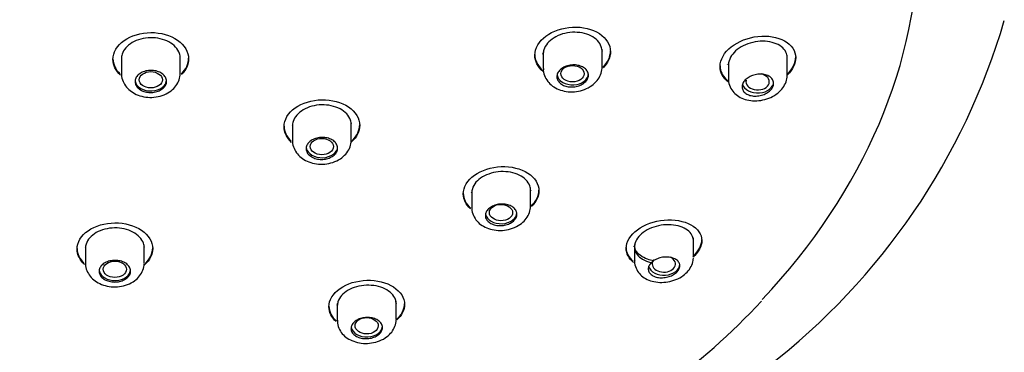
# Model space of a CAD drawing. Units: millimetres. Extents: x -18 to 622, y -18 to 1319.
# Drawn here: x 58 to 105, y 1205 to 1221 of the extents above; entities that cross this region are included whole.
import ezdxf
from ezdxf.lldxf.tags import DXFTag

# ---------------------------------------------------------------- set-up
doc = ezdxf.new("R2010")
doc.units = ezdxf.units.MM
doc.layers.add('Default', color=7, linetype='Continuous')
doc.layers.add('DV2_Default', color=7, linetype='Continuous')
tags = doc.linetypes.add('CENTER2', pattern=[28.575, 19.05, -3.175, 3.175, -3.175]).pattern_tags.tags
tags[10:11] = [DXFTag(74, 4), DXFTag(75, 0), DXFTag(340, '0'), DXFTag(46, 0.0), DXFTag(50, 0.0), DXFTag(44, 0.0), DXFTag(45, 0.0)]
tags[8:9] = [DXFTag(74, 4), DXFTag(75, 0), DXFTag(340, '0'), DXFTag(46, 0.0), DXFTag(50, 0.0), DXFTag(44, 0.0), DXFTag(45, 0.0)]
tags[6:7] = [DXFTag(74, 4), DXFTag(75, 0), DXFTag(340, '0'), DXFTag(46, 0.0), DXFTag(50, 0.0), DXFTag(44, 0.0), DXFTag(45, 0.0)]
tags[4:5] = [DXFTag(74, 4), DXFTag(75, 0), DXFTag(340, '0'), DXFTag(46, 0.0), DXFTag(50, 0.0), DXFTag(44, 0.0), DXFTag(45, 0.0)]

# ---------------------------------------------------------------- blocks, each defined once
blk = doc.blocks.new('SEANNOT_GROUP')
at = {"layer": 'Default', "color": 7, "linetype": 'CENTER2'}
for p, q in [((56.07, 1222.608), (56.07, 1182.608)), ((76.07, 1202.608), (36.07, 1202.608))]:
    blk.add_line(p, q, dxfattribs=at)
blk = doc.blocks.new('SE1')
at = {"layer": 'DV2_Default', "color": 7, "linetype": 'Continuous'}
for p, q in [((82.857, 1219.692), (82.885, 1219.62)), ((82.885, 1219.751), (82.885, 1218.96)), ((85.685, 1219.039), (85.685, 1219.887)), ((85.685, 1219.748), (85.709, 1219.807)), ((62.811, 1219.566), (62.811, 1218.729)), ((65.611, 1218.742), (65.611, 1219.566)), ((91.699, 1219.24), (91.699, 1218.474)), ((94.499, 1218.667), (94.499, 1219.573)), ((91.644, 1219.171), (91.656, 1219.149)), ((73.752, 1215.565), (73.752, 1216.397)), ((70.944, 1216.282), (70.952, 1216.253)), ((70.952, 1216.338), (70.952, 1215.534)), ((73.752, 1216.304), (73.764, 1216.353)), ((79.482, 1213.147), (79.482, 1212.352)), ((82.282, 1212.422), (82.282, 1213.273)), ((82.282, 1213.134), (82.304, 1213.189)), ((79.455, 1213.089), (79.482, 1213.021)), ((90.033, 1209.976), (90.033, 1210.899)), ((61.093, 1210.45), (61.1, 1210.425)), ((61.1, 1210.508), (61.1, 1209.698)), ((63.9, 1209.71), (63.9, 1210.553)), ((63.9, 1210.445), (63.912, 1210.493)), ((87.185, 1210.513), (87.195, 1210.496)), ((87.233, 1210.581), (87.233, 1209.808)), ((73.06, 1207.714), (73.086, 1207.65)), ((73.086, 1207.771), (73.086, 1206.971)), ((75.886, 1207.023), (75.886, 1207.885)), ((75.886, 1207.734), (75.907, 1207.786))]:
    blk.add_line(p, q, dxfattribs=at)
for centre, radius, start, end in [((73.887, 1230.31), 32.24, 307.6774, 343.6711), ((67.879, 1231.694), 34.808, 306.454, 316.8623)]:
    blk.add_arc(centre, radius, start, end, dxfattribs=at)
for centre, major_axis, ratio, start_param, end_param in [((56.07, 1225.447), (44.7, 0), 0.707107, 5.697116, 6.283185), ((64.211, 1218.424), (0.75, 0), 0.707107, 3.25562, 6.283185), ((84.285, 1218.715), (-0.75, 0), 0.707107, 0.135575, 3.141593), ((93.099, 1218.331), (-0.75, 0), 0.707107, 0.205104, 3.141593), ((93.089, 1218.333), (-0.555, 0.002), 0.701016, 0, 4.412004), ((93.089, 1218.333), (-0.555, 0.002), 0.701016, 6.113255, 6.283185), ((72.352, 1215.247), (-0.75, 0), 0.707107, 0.120663, 3.141593), ((80.882, 1212.103), (0.75, 0), 0.707107, 3.27624, 6.283185), ((88.624, 1209.658), (-0.554, 0.006), 0.703799, 0, 4.112692), ((88.624, 1209.658), (-0.554, 0.006), 0.703799, 5.771371, 6.283185), ((62.5, 1209.402), (0.75, 0), 0.707107, 3.259385, 6.283185), ((88.633, 1209.655), (-0.75, 0), 0.707107, 0.202665, 3.141593), ((74.486, 1206.714), (-0.75, 0), 0.707107, 0.132328, 3.141593)]:
    blk.add_ellipse(centre, major_axis=major_axis, ratio=ratio, start_param=start_param, end_param=end_param, dxfattribs=at)
for centre, major_axis, ratio in [((64.21, 1218.425), (-0.55, 0), 0.706905), ((84.279, 1218.716), (-0.553, 0.001), 0.703746), ((72.349, 1215.248), (-0.551, 0.002), 0.706295), ((80.876, 1212.106), (-0.552, 0.003), 0.705298), ((62.499, 1209.404), (-0.55, 0.001), 0.708344), ((74.482, 1206.717), (-0.551, 0.004), 0.707702)]:
    blk.add_ellipse(centre, major_axis=major_axis, ratio=ratio, dxfattribs=at)
for points, knots in [([(62.411, 1219.395), (62.411, 1219.729), (62.606, 1220.058), (63.27, 1220.53), (63.741, 1220.67), (64.68, 1220.677), (65.147, 1220.547), (65.819, 1220.08), (66.011, 1219.753), (66.011, 1219.159), (65.886, 1218.893), (65.666, 1218.676)], [0, 0, 0, 0, 0.2082744, 0.2082744, 0.4165488, 0.4165488, 0.6248232, 0.6248232, 0.8330976, 0.8330976, 1, 1, 1, 1]), ([(82.485, 1219.592), (82.485, 1219.926), (82.681, 1220.26), (83.346, 1220.753), (83.816, 1220.91), (84.755, 1220.953), (85.221, 1220.842), (85.893, 1220.407), (86.085, 1220.091), (86.085, 1219.495), (85.956, 1219.222), (85.73, 1218.995)], [0, 0, 0, 0, 0.207757, 0.207757, 0.415514, 0.415514, 0.62327, 0.62327, 0.831027, 0.831027, 1, 1, 1, 1]), ([(85.685, 1219.775), (85.685, 1219.851), (85.673, 1219.927), (85.648, 1219.999), (85.612, 1220.103), (85.549, 1220.203), (85.465, 1220.291), (85.381, 1220.379), (85.273, 1220.457), (85.15, 1220.518), (85.027, 1220.58), (84.885, 1220.627), (84.737, 1220.655), (84.588, 1220.683), (84.429, 1220.694), (84.272, 1220.685), (84.115, 1220.677), (83.956, 1220.65), (83.808, 1220.606), (83.66, 1220.562), (83.52, 1220.499), (83.398, 1220.424), (83.277, 1220.35), (83.171, 1220.26), (83.09, 1220.162), (83.008, 1220.065), (82.949, 1219.958), (82.916, 1219.849), (82.896, 1219.782), (82.885, 1219.713), (82.885, 1219.644)], [0, 0, 0, 0, 0.074003, 0.074003, 0.074003, 0.181052, 0.181052, 0.181052, 0.288306, 0.288306, 0.288306, 0.395828, 0.395828, 0.395828, 0.503551, 0.503551, 0.503551, 0.611323, 0.611323, 0.611323, 0.718988, 0.718988, 0.718988, 0.826446, 0.826446, 0.826446, 0.933691, 0.933691, 0.933691, 1, 1, 1, 1]), ([(65.611, 1219.454), (65.611, 1219.53), (65.598, 1219.607), (65.573, 1219.68), (65.537, 1219.787), (65.474, 1219.891), (65.39, 1219.983), (65.306, 1220.075), (65.197, 1220.158), (65.074, 1220.225), (64.95, 1220.292), (64.808, 1220.345), (64.66, 1220.379), (64.512, 1220.413), (64.353, 1220.43), (64.196, 1220.427), (64.039, 1220.425), (63.881, 1220.403), (63.733, 1220.365), (63.586, 1220.326), (63.446, 1220.269), (63.325, 1220.198), (63.203, 1220.128), (63.097, 1220.041), (63.016, 1219.947), (62.934, 1219.852), (62.875, 1219.747), (62.842, 1219.639), (62.821, 1219.571), (62.811, 1219.502), (62.811, 1219.433)], [0, 0, 0, 0, 0.0741, 0.0741, 0.0741, 0.181503, 0.181503, 0.181503, 0.288914, 0.288914, 0.288914, 0.396332, 0.396332, 0.396332, 0.503753, 0.503753, 0.503753, 0.61117, 0.61117, 0.61117, 0.71858, 0.71858, 0.71858, 0.825983, 0.825983, 0.825983, 0.933379, 0.933379, 0.933379, 1, 1, 1, 1]), ([(91.299, 1219.058), (91.299, 1219.389), (91.498, 1219.731), (92.168, 1220.256), (92.638, 1220.436), (93.573, 1220.54), (94.035, 1220.466), (94.706, 1220.094), (94.899, 1219.803), (94.899, 1219.208), (94.759, 1218.916), (94.515, 1218.668)], [0, 0, 0, 0, 0.206497, 0.206497, 0.412994, 0.412994, 0.619491, 0.619491, 0.825989, 0.825989, 1, 1, 1, 1]), ([(94.499, 1219.458), (94.499, 1219.532), (94.487, 1219.605), (94.462, 1219.673), (94.427, 1219.771), (94.366, 1219.863), (94.284, 1219.941), (94.201, 1220.02), (94.095, 1220.088), (93.974, 1220.139), (93.852, 1220.191), (93.711, 1220.228), (93.563, 1220.246), (93.413, 1220.264), (93.252, 1220.264), (93.093, 1220.246), (92.934, 1220.227), (92.773, 1220.19), (92.623, 1220.136), (92.474, 1220.083), (92.332, 1220.012), (92.209, 1219.93), (92.088, 1219.848), (91.982, 1219.753), (91.901, 1219.651), (91.82, 1219.551), (91.761, 1219.442), (91.729, 1219.333), (91.709, 1219.266), (91.699, 1219.199), (91.699, 1219.132)], [0, 0, 0, 0, 0.073394, 0.073394, 0.073394, 0.178487, 0.178487, 0.178487, 0.284991, 0.284991, 0.284991, 0.393251, 0.393251, 0.393251, 0.502706, 0.502706, 0.502706, 0.612315, 0.612315, 0.612315, 0.72114, 0.72114, 0.72114, 0.828721, 0.828721, 0.828721, 0.935127, 0.935127, 0.935127, 1, 1, 1, 1]), ([(62.819, 1218.732), (62.816, 1218.707), (62.802, 1218.585), (62.876, 1218.345), (63.039, 1218.071), (63.287, 1217.846), (63.6, 1217.682), (63.969, 1217.589), (64.365, 1217.581), (64.759, 1217.663), (65.102, 1217.83), (65.367, 1218.064), (65.541, 1218.337), (65.605, 1218.579), (65.61, 1218.705), (65.611, 1218.738)], [0, 0, 0, 0, 0.017384, 0.100908, 0.182279, 0.264873, 0.351881, 0.443104, 0.5362, 0.630894, 0.727914, 0.814013, 0.896347, 0.976358, 1, 1, 1, 1]), ([(64.961, 1218.353), (64.961, 1218.294), (64.947, 1218.234), (64.919, 1218.178), (64.891, 1218.122), (64.849, 1218.069), (64.797, 1218.022), (64.744, 1217.976), (64.68, 1217.935), (64.609, 1217.903), (64.538, 1217.871), (64.458, 1217.848), (64.376, 1217.834), (64.294, 1217.82), (64.208, 1217.817), (64.124, 1217.823), (64.041, 1217.829), (63.958, 1217.845), (63.883, 1217.871), (63.807, 1217.896), (63.737, 1217.931), (63.678, 1217.972), (63.619, 1218.014), (63.569, 1218.063), (63.533, 1218.116), (63.497, 1218.169), (63.474, 1218.227), (63.465, 1218.286), (63.456, 1218.344), (63.462, 1218.405), (63.481, 1218.463), (63.5, 1218.52), (63.534, 1218.576), (63.579, 1218.626), (63.625, 1218.676), (63.683, 1218.722), (63.749, 1218.758), (63.815, 1218.795), (63.891, 1218.825), (63.97, 1218.844), (64.05, 1218.864), (64.135, 1218.874), (64.219, 1218.874), (64.303, 1218.874), (64.388, 1218.864), (64.467, 1218.844), (64.546, 1218.825), (64.621, 1218.795), (64.686, 1218.759), (64.751, 1218.722), (64.808, 1218.676), (64.851, 1218.626), (64.895, 1218.576), (64.927, 1218.52), (64.945, 1218.463), (64.955, 1218.427), (64.961, 1218.39), (64.961, 1218.353)], [0, 0, 0, 0, 0.053699, 0.053699, 0.053699, 0.107398, 0.107398, 0.107398, 0.161097, 0.161097, 0.161097, 0.214796, 0.214796, 0.214796, 0.268499, 0.268499, 0.268499, 0.322205, 0.322205, 0.322205, 0.375915, 0.375915, 0.375915, 0.429626, 0.429626, 0.429626, 0.483334, 0.483334, 0.483334, 0.537039, 0.537039, 0.537039, 0.59074, 0.59074, 0.59074, 0.644439, 0.644439, 0.644439, 0.698137, 0.698137, 0.698137, 0.751839, 0.751839, 0.751839, 0.805544, 0.805544, 0.805544, 0.859253, 0.859253, 0.859253, 0.912964, 0.912964, 0.912964, 0.966674, 0.966674, 0.966674, 1, 1, 1, 1]), ([(82.896, 1218.961), (82.892, 1218.926), (82.88, 1218.795), (82.962, 1218.548), (83.135, 1218.281), (83.389, 1218.069), (83.706, 1217.92), (84.075, 1217.845), (84.47, 1217.854), (84.86, 1217.953), (85.198, 1218.133), (85.458, 1218.377), (85.625, 1218.656), (85.681, 1218.892), (85.685, 1219.01), (85.685, 1219.035)], [0, 0, 0, 0, 0.024812, 0.108464, 0.189724, 0.271656, 0.357884, 0.448689, 0.541677, 0.636214, 0.732961, 0.819652, 0.902387, 0.982413, 1, 1, 1, 1]), ([(85.035, 1218.643), (85.035, 1218.585), (85.021, 1218.525), (84.993, 1218.468), (84.965, 1218.412), (84.924, 1218.357), (84.872, 1218.309), (84.819, 1218.261), (84.755, 1218.217), (84.684, 1218.183), (84.613, 1218.148), (84.534, 1218.122), (84.452, 1218.105), (84.37, 1218.088), (84.284, 1218.08), (84.2, 1218.083), (84.117, 1218.086), (84.034, 1218.099), (83.958, 1218.121), (83.882, 1218.143), (83.812, 1218.175), (83.753, 1218.214), (83.693, 1218.253), (83.644, 1218.301), (83.608, 1218.352), (83.572, 1218.404), (83.548, 1218.461), (83.539, 1218.519), (83.531, 1218.577), (83.536, 1218.637), (83.555, 1218.695), (83.574, 1218.753), (83.608, 1218.81), (83.653, 1218.861), (83.698, 1218.913), (83.756, 1218.96), (83.822, 1218.999), (83.888, 1219.038), (83.963, 1219.07), (84.043, 1219.093), (84.122, 1219.115), (84.207, 1219.129), (84.291, 1219.132), (84.375, 1219.136), (84.46, 1219.129), (84.54, 1219.113), (84.619, 1219.097), (84.694, 1219.07), (84.759, 1219.036), (84.824, 1219.002), (84.881, 1218.959), (84.925, 1218.911), (84.969, 1218.863), (85.001, 1218.809), (85.019, 1218.752), (85.03, 1218.717), (85.035, 1218.68), (85.035, 1218.643)], [0, 0, 0, 0, 0.053526, 0.053526, 0.053526, 0.107051, 0.107051, 0.107051, 0.160606, 0.160606, 0.160606, 0.214266, 0.214266, 0.214266, 0.268051, 0.268051, 0.268051, 0.321919, 0.321919, 0.321919, 0.375797, 0.375797, 0.375797, 0.42961, 0.42961, 0.42961, 0.483314, 0.483314, 0.483314, 0.536913, 0.536913, 0.536913, 0.590453, 0.590453, 0.590453, 0.644001, 0.644001, 0.644001, 0.697622, 0.697622, 0.697622, 0.751354, 0.751354, 0.751354, 0.805188, 0.805188, 0.805188, 0.859071, 0.859071, 0.859071, 0.912925, 0.912925, 0.912925, 0.966682, 0.966682, 0.966682, 1, 1, 1, 1]), ([(91.708, 1218.48), (91.705, 1218.452), (91.691, 1218.327), (91.767, 1218.084), (91.938, 1217.818), (92.187, 1217.615), (92.494, 1217.478), (92.852, 1217.414), (93.24, 1217.432), (93.628, 1217.537), (93.972, 1217.721), (94.241, 1217.965), (94.421, 1218.242), (94.492, 1218.49), (94.498, 1218.62), (94.499, 1218.659)], [0, 0, 0, 0, 0.019343, 0.104128, 0.184963, 0.264956, 0.348941, 0.437611, 0.529673, 0.623897, 0.720032, 0.808158, 0.892327, 0.972135, 1, 1, 1, 1]), ([(93.849, 1218.259), (93.849, 1218.202), (93.835, 1218.143), (93.808, 1218.086), (93.781, 1218.029), (93.74, 1217.973), (93.689, 1217.922), (93.638, 1217.871), (93.575, 1217.825), (93.506, 1217.786), (93.436, 1217.746), (93.357, 1217.714), (93.277, 1217.691), (93.195, 1217.668), (93.108, 1217.654), (93.025, 1217.65), (92.94, 1217.647), (92.856, 1217.653), (92.779, 1217.67), (92.702, 1217.686), (92.63, 1217.713), (92.57, 1217.748), (92.51, 1217.783), (92.459, 1217.826), (92.423, 1217.875), (92.386, 1217.924), (92.363, 1217.978), (92.354, 1218.035), (92.345, 1218.091), (92.35, 1218.151), (92.369, 1218.209), (92.388, 1218.267), (92.42, 1218.324), (92.465, 1218.377), (92.509, 1218.43), (92.566, 1218.48), (92.63, 1218.523), (92.695, 1218.566), (92.77, 1218.602), (92.848, 1218.63), (92.927, 1218.658), (93.012, 1218.677), (93.095, 1218.687), (93.18, 1218.696), (93.266, 1218.696), (93.346, 1218.686), (93.426, 1218.676), (93.502, 1218.656), (93.569, 1218.627), (93.635, 1218.598), (93.693, 1218.56), (93.738, 1218.515), (93.782, 1218.471), (93.815, 1218.42), (93.833, 1218.365), (93.844, 1218.331), (93.849, 1218.295), (93.849, 1218.259)], [0, 0, 0, 0, 0.052642, 0.052642, 0.052642, 0.105275, 0.105275, 0.105275, 0.158085, 0.158085, 0.158085, 0.211537, 0.211537, 0.211537, 0.265725, 0.265725, 0.265725, 0.320399, 0.320399, 0.320399, 0.375108, 0.375108, 0.375108, 0.429419, 0.429419, 0.429419, 0.483108, 0.483108, 0.483108, 0.536217, 0.536217, 0.536217, 0.589006, 0.589006, 0.589006, 0.641836, 0.641836, 0.641836, 0.69505, 0.69505, 0.69505, 0.748861, 0.748861, 0.748861, 0.803263, 0.803263, 0.803263, 0.857998, 0.857998, 0.857998, 0.912621, 0.912621, 0.912621, 0.966683, 0.966683, 0.966683, 1, 1, 1, 1]), ([(70.552, 1216.19), (70.552, 1216.521), (70.747, 1216.849), (71.411, 1217.324), (71.881, 1217.468), (72.821, 1217.485), (73.288, 1217.36), (73.96, 1216.905), (74.151, 1216.584), (74.152, 1215.978), (74.01, 1215.697), (73.763, 1215.473)], [0, 0, 0, 0, 0.206094, 0.206094, 0.412188, 0.412188, 0.618283, 0.618283, 0.824377, 0.824377, 1, 1, 1, 1]), ([(73.751, 1216.283), (73.751, 1216.358), (73.739, 1216.434), (73.714, 1216.507), (73.678, 1216.612), (73.615, 1216.714), (73.531, 1216.805), (73.446, 1216.895), (73.338, 1216.976), (73.214, 1217.041), (73.091, 1217.106), (72.949, 1217.157), (72.801, 1217.189), (72.652, 1217.221), (72.493, 1217.236), (72.336, 1217.232), (72.179, 1217.228), (72.021, 1217.205), (71.873, 1217.165), (71.726, 1217.125), (71.586, 1217.067), (71.465, 1216.996), (71.344, 1216.924), (71.238, 1216.838), (71.156, 1216.743), (71.075, 1216.648), (71.015, 1216.543), (70.982, 1216.436), (70.962, 1216.369), (70.952, 1216.3), (70.952, 1216.232)], [0, 0, 0, 0, 0.07411, 0.07411, 0.07411, 0.181488, 0.181488, 0.181488, 0.288918, 0.288918, 0.288918, 0.396388, 0.396388, 0.396388, 0.503869, 0.503869, 0.503869, 0.61133, 0.61133, 0.61133, 0.718749, 0.718749, 0.718749, 0.826123, 0.826123, 0.826123, 0.933468, 0.933468, 0.933468, 1, 1, 1, 1]), ([(70.959, 1215.537), (70.957, 1215.515), (70.942, 1215.395), (71.014, 1215.157), (71.175, 1214.884), (71.421, 1214.661), (71.732, 1214.499), (72.098, 1214.407), (72.494, 1214.4), (72.887, 1214.481), (73.232, 1214.646), (73.5, 1214.879), (73.677, 1215.15), (73.744, 1215.393), (73.75, 1215.52), (73.752, 1215.555)], [0, 0, 0, 0, 0.015776, 0.099539, 0.180812, 0.263058, 0.349767, 0.440796, 0.53386, 0.62855, 0.725576, 0.812158, 0.89481, 0.974818, 1, 1, 1, 1]), ([(73.102, 1215.174), (73.102, 1215.115), (73.087, 1215.056), (73.059, 1215), (73.032, 1214.945), (72.99, 1214.891), (72.937, 1214.845), (72.885, 1214.798), (72.821, 1214.757), (72.75, 1214.725), (72.678, 1214.692), (72.599, 1214.668), (72.517, 1214.654), (72.435, 1214.639), (72.349, 1214.634), (72.265, 1214.639), (72.182, 1214.645), (72.099, 1214.66), (72.024, 1214.684), (71.948, 1214.708), (71.878, 1214.742), (71.819, 1214.783), (71.76, 1214.823), (71.71, 1214.871), (71.674, 1214.924), (71.638, 1214.976), (71.615, 1215.033), (71.606, 1215.091), (71.597, 1215.149), (71.602, 1215.209), (71.622, 1215.267), (71.641, 1215.324), (71.675, 1215.38), (71.72, 1215.43), (71.765, 1215.48), (71.823, 1215.526), (71.889, 1215.563), (71.955, 1215.6), (72.031, 1215.63), (72.111, 1215.65), (72.19, 1215.67), (72.275, 1215.682), (72.359, 1215.682), (72.443, 1215.683), (72.528, 1215.674), (72.607, 1215.656), (72.686, 1215.637), (72.761, 1215.609), (72.826, 1215.573), (72.891, 1215.537), (72.948, 1215.493), (72.992, 1215.444), (73.036, 1215.395), (73.068, 1215.34), (73.085, 1215.283), (73.096, 1215.247), (73.102, 1215.211), (73.102, 1215.174)], [0, 0, 0, 0, 0.053673, 0.053673, 0.053673, 0.107347, 0.107347, 0.107347, 0.161015, 0.161015, 0.161015, 0.214689, 0.214689, 0.214689, 0.268383, 0.268383, 0.268383, 0.322102, 0.322102, 0.322102, 0.375839, 0.375839, 0.375839, 0.429579, 0.429579, 0.429579, 0.483307, 0.483307, 0.483307, 0.537013, 0.537013, 0.537013, 0.590696, 0.590696, 0.590696, 0.644367, 0.644367, 0.644367, 0.698039, 0.698039, 0.698039, 0.751726, 0.751726, 0.751726, 0.805436, 0.805436, 0.805436, 0.859166, 0.859166, 0.859166, 0.912907, 0.912907, 0.912907, 0.966642, 0.966642, 0.966642, 1, 1, 1, 1]), ([(79.082, 1212.99), (79.082, 1213.316), (79.278, 1213.643), (79.943, 1214.123), (80.414, 1214.274), (81.352, 1214.311), (81.819, 1214.199), (82.49, 1213.769), (82.682, 1213.46), (82.682, 1212.877), (82.551, 1212.608), (82.321, 1212.387)], [0, 0, 0, 0, 0.20749, 0.20749, 0.41498, 0.41498, 0.62247, 0.62247, 0.829961, 0.829961, 1, 1, 1, 1]), ([(82.282, 1213.155), (82.282, 1213.229), (82.269, 1213.303), (82.244, 1213.374), (82.208, 1213.476), (82.146, 1213.574), (82.061, 1213.66), (81.977, 1213.747), (81.868, 1213.824), (81.745, 1213.885), (81.622, 1213.946), (81.48, 1213.992), (81.331, 1214.021), (81.182, 1214.049), (81.022, 1214.06), (80.865, 1214.052), (80.708, 1214.045), (80.549, 1214.019), (80.402, 1213.976), (80.255, 1213.933), (80.115, 1213.873), (79.993, 1213.8), (79.872, 1213.728), (79.767, 1213.64), (79.685, 1213.545), (79.604, 1213.451), (79.545, 1213.346), (79.512, 1213.24), (79.492, 1213.174), (79.482, 1213.106), (79.482, 1213.04)], [0, 0, 0, 0, 0.074112, 0.074112, 0.074112, 0.181376, 0.181376, 0.181376, 0.288909, 0.288909, 0.288909, 0.396638, 0.396638, 0.396638, 0.50441, 0.50441, 0.50441, 0.612069, 0.612069, 0.612069, 0.719521, 0.719521, 0.719521, 0.826759, 0.826759, 0.826759, 0.933861, 0.933861, 0.933861, 1, 1, 1, 1]), ([(79.491, 1212.356), (79.488, 1212.327), (79.475, 1212.201), (79.551, 1211.96), (79.719, 1211.694), (79.968, 1211.481), (80.28, 1211.33), (80.646, 1211.25), (81.041, 1211.252), (81.433, 1211.343), (81.775, 1211.514), (82.04, 1211.75), (82.213, 1212.022), (82.275, 1212.257), (82.281, 1212.375), (82.282, 1212.402)], [0, 0, 0, 0, 0.020859, 0.10458, 0.185663, 0.267456, 0.353886, 0.44516, 0.538625, 0.633616, 0.730901, 0.818175, 0.901147, 0.98117, 1, 1, 1, 1]), ([(81.632, 1212.028), (81.632, 1211.97), (81.618, 1211.912), (81.59, 1211.857), (81.562, 1211.801), (81.521, 1211.748), (81.468, 1211.701), (81.416, 1211.654), (81.352, 1211.612), (81.281, 1211.579), (81.21, 1211.546), (81.131, 1211.52), (81.049, 1211.504), (80.967, 1211.488), (80.881, 1211.481), (80.798, 1211.484), (80.714, 1211.487), (80.631, 1211.5), (80.556, 1211.521), (80.48, 1211.543), (80.41, 1211.575), (80.35, 1211.613), (80.291, 1211.652), (80.241, 1211.698), (80.205, 1211.748), (80.169, 1211.799), (80.145, 1211.855), (80.136, 1211.912), (80.127, 1211.969), (80.133, 1212.028), (80.152, 1212.085), (80.171, 1212.141), (80.205, 1212.197), (80.25, 1212.247), (80.295, 1212.297), (80.353, 1212.343), (80.419, 1212.381), (80.485, 1212.419), (80.56, 1212.45), (80.64, 1212.472), (80.719, 1212.494), (80.804, 1212.506), (80.888, 1212.509), (80.972, 1212.512), (81.057, 1212.505), (81.136, 1212.489), (81.215, 1212.473), (81.29, 1212.447), (81.355, 1212.413), (81.42, 1212.38), (81.477, 1212.338), (81.521, 1212.291), (81.565, 1212.243), (81.598, 1212.19), (81.615, 1212.134), (81.626, 1212.1), (81.632, 1212.064), (81.632, 1212.028)], [0, 0, 0, 0, 0.053549, 0.053549, 0.053549, 0.107101, 0.107101, 0.107101, 0.160618, 0.160618, 0.160618, 0.21417, 0.21417, 0.21417, 0.267827, 0.267827, 0.267827, 0.321607, 0.321607, 0.321607, 0.375473, 0.375473, 0.375473, 0.429353, 0.429353, 0.429353, 0.483169, 0.483169, 0.483169, 0.536878, 0.536878, 0.536878, 0.59048, 0.59048, 0.59048, 0.644021, 0.644021, 0.644021, 0.697567, 0.697567, 0.697567, 0.751186, 0.751186, 0.751186, 0.804913, 0.804913, 0.804913, 0.858744, 0.858744, 0.858744, 0.912627, 0.912627, 0.912627, 0.966484, 0.966484, 0.966484, 1, 1, 1, 1]), ([(86.833, 1210.403), (86.833, 1210.716), (87.031, 1211.042), (87.702, 1211.537), (88.176, 1211.704), (89.115, 1211.788), (89.577, 1211.708), (90.242, 1211.348), (90.433, 1211.073), (90.433, 1210.504), (90.276, 1210.215), (90.003, 1209.977)], [0, 0, 0, 0, 0.204362, 0.204362, 0.408724, 0.408724, 0.613086, 0.613086, 0.817448, 0.817448, 1, 1, 1, 1]), ([(60.7, 1210.364), (60.7, 1210.691), (60.895, 1211.012), (61.559, 1211.474), (62.03, 1211.611), (62.969, 1211.618), (63.436, 1211.49), (64.108, 1211.033), (64.3, 1210.714), (64.3, 1210.116), (64.159, 1209.84), (63.912, 1209.622)], [0, 0, 0, 0, 0.206083, 0.206083, 0.412166, 0.412166, 0.618249, 0.618249, 0.824332, 0.824332, 1, 1, 1, 1]), ([(63.9, 1210.421), (63.9, 1210.496), (63.887, 1210.571), (63.862, 1210.643), (63.826, 1210.748), (63.763, 1210.849), (63.679, 1210.939), (63.594, 1211.029), (63.486, 1211.111), (63.362, 1211.176), (63.239, 1211.242), (63.097, 1211.293), (62.948, 1211.327), (62.8, 1211.36), (62.641, 1211.376), (62.484, 1211.374), (62.327, 1211.372), (62.169, 1211.351), (62.021, 1211.313), (61.874, 1211.275), (61.734, 1211.219), (61.613, 1211.15), (61.492, 1211.081), (61.386, 1210.997), (61.305, 1210.904), (61.223, 1210.812), (61.163, 1210.708), (61.131, 1210.603), (61.11, 1210.537), (61.1, 1210.469), (61.1, 1210.402)], [0, 0, 0, 0, 0.074147, 0.074147, 0.074147, 0.181619, 0.181619, 0.181619, 0.289101, 0.289101, 0.289101, 0.39656, 0.39656, 0.39656, 0.503976, 0.503976, 0.503976, 0.611348, 0.611348, 0.611348, 0.718692, 0.718692, 0.718692, 0.826034, 0.826034, 0.826034, 0.933402, 0.933402, 0.933402, 1, 1, 1, 1]), ([(90.033, 1210.759), (90.033, 1210.828), (90.02, 1210.896), (89.996, 1210.96), (89.96, 1211.054), (89.898, 1211.141), (89.815, 1211.216), (89.731, 1211.293), (89.623, 1211.359), (89.5, 1211.409), (89.375, 1211.459), (89.232, 1211.495), (89.082, 1211.513), (88.931, 1211.531), (88.769, 1211.532), (88.61, 1211.515), (88.451, 1211.498), (88.291, 1211.464), (88.142, 1211.413), (87.995, 1211.364), (87.855, 1211.298), (87.734, 1211.221), (87.614, 1211.144), (87.51, 1211.055), (87.43, 1210.96), (87.351, 1210.865), (87.293, 1210.762), (87.262, 1210.66), (87.243, 1210.598), (87.233, 1210.534), (87.233, 1210.472)], [0, 0, 0, 0, 0.073623, 0.073623, 0.073623, 0.180234, 0.180234, 0.180234, 0.288593, 0.288593, 0.288593, 0.398097, 0.398097, 0.398097, 0.507697, 0.507697, 0.507697, 0.616473, 0.616473, 0.616473, 0.723997, 0.723997, 0.723997, 0.830362, 0.830362, 0.830362, 0.936029, 0.936029, 0.936029, 1, 1, 1, 1]), ([(90.049, 1210.054), (90.294, 1210.285), (90.433, 1210.555), (90.433, 1210.807), (90.433, 1210.808), (90.433, 1210.808)], [0, 0, 0, 0, 0.999596, 0.999596, 1, 1, 1, 1]), ([(87.233, 1210.472), (87.233, 1210.37), (87.26, 1210.268), (87.312, 1210.177), (87.364, 1210.085), (87.441, 1210.001), (87.538, 1209.931), (87.636, 1209.861), (87.757, 1209.803), (87.889, 1209.763), (87.955, 1209.743), (88.024, 1209.727), (88.096, 1209.715)], [0, 0, 0, 0, 0.285331, 0.285331, 0.285331, 0.570501, 0.570501, 0.570501, 0.858081, 0.858081, 0.858081, 1, 1, 1, 1]), ([(63.25, 1209.32), (63.25, 1209.262), (63.236, 1209.204), (63.208, 1209.149), (63.18, 1209.095), (63.138, 1209.042), (63.086, 1208.997), (63.033, 1208.952), (62.969, 1208.912), (62.898, 1208.881), (62.826, 1208.85), (62.747, 1208.826), (62.665, 1208.813), (62.583, 1208.8), (62.497, 1208.796), (62.413, 1208.802), (62.33, 1208.808), (62.247, 1208.824), (62.172, 1208.849), (62.096, 1208.874), (62.026, 1208.908), (61.967, 1208.948), (61.908, 1208.989), (61.858, 1209.037), (61.823, 1209.089), (61.787, 1209.141), (61.763, 1209.198), (61.754, 1209.255), (61.745, 1209.312), (61.751, 1209.372), (61.77, 1209.428), (61.79, 1209.484), (61.823, 1209.539), (61.869, 1209.588), (61.914, 1209.637), (61.972, 1209.681), (62.038, 1209.717), (62.104, 1209.753), (62.18, 1209.782), (62.26, 1209.801), (62.339, 1209.82), (62.424, 1209.83), (62.508, 1209.83), (62.592, 1209.83), (62.677, 1209.82), (62.756, 1209.801), (62.835, 1209.782), (62.91, 1209.753), (62.975, 1209.717), (63.04, 1209.681), (63.096, 1209.637), (63.14, 1209.588), (63.184, 1209.539), (63.216, 1209.484), (63.234, 1209.428), (63.245, 1209.393), (63.25, 1209.356), (63.25, 1209.32)], [0, 0, 0, 0, 0.053717, 0.053717, 0.053717, 0.107436, 0.107436, 0.107436, 0.161137, 0.161137, 0.161137, 0.214816, 0.214816, 0.214816, 0.268483, 0.268483, 0.268483, 0.322156, 0.322156, 0.322156, 0.375849, 0.375849, 0.375849, 0.429566, 0.429566, 0.429566, 0.483302, 0.483302, 0.483302, 0.537043, 0.537043, 0.537043, 0.590772, 0.590772, 0.590772, 0.644479, 0.644479, 0.644479, 0.698164, 0.698164, 0.698164, 0.751835, 0.751835, 0.751835, 0.805506, 0.805506, 0.805506, 0.859192, 0.859192, 0.859192, 0.9129, 0.9129, 0.9129, 0.96663, 0.96663, 0.96663, 1, 1, 1, 1]), ([(87.239, 1209.819), (87.237, 1209.802), (87.22, 1209.687), (87.289, 1209.455), (87.448, 1209.192), (87.687, 1208.988), (87.984, 1208.848), (88.336, 1208.775), (88.722, 1208.781), (89.114, 1208.87), (89.464, 1209.036), (89.744, 1209.262), (89.935, 1209.525), (90.018, 1209.766), (90.029, 1209.895), (90.032, 1209.937)], [0, 0, 0, 0, 0.012278, 0.097259, 0.177651, 0.257239, 0.341382, 0.430836, 0.524233, 0.61941, 0.716282, 0.805675, 0.890393, 0.970037, 1, 1, 1, 1]), ([(88.151, 1209.814), (88.046, 1209.828), (87.945, 1209.851), (87.853, 1209.882), (87.721, 1209.926), (87.602, 1209.987), (87.508, 1210.062), (87.423, 1210.128), (87.355, 1210.206), (87.308, 1210.29)], [0, 0, 0, 0, 0.270206, 0.270206, 0.270206, 0.655865, 0.655865, 0.655865, 1, 1, 1, 1]), ([(89.383, 1209.571), (89.383, 1209.518), (89.369, 1209.462), (89.342, 1209.408), (89.315, 1209.355), (89.274, 1209.302), (89.222, 1209.254), (89.171, 1209.207), (89.108, 1209.163), (89.039, 1209.127), (88.969, 1209.091), (88.891, 1209.061), (88.811, 1209.04), (88.73, 1209.019), (88.645, 1209.006), (88.562, 1209.003), (88.478, 1209), (88.394, 1209.006), (88.318, 1209.021), (88.241, 1209.037), (88.169, 1209.062), (88.108, 1209.095), (88.048, 1209.127), (87.996, 1209.169), (87.959, 1209.215), (87.922, 1209.261), (87.897, 1209.314), (87.888, 1209.368), (87.878, 1209.422), (87.883, 1209.479), (87.902, 1209.534), (87.921, 1209.589), (87.954, 1209.644), (87.998, 1209.695), (88.043, 1209.745), (88.1, 1209.792), (88.164, 1209.832), (88.229, 1209.871), (88.304, 1209.905), (88.381, 1209.931), (88.46, 1209.956), (88.544, 1209.974), (88.627, 1209.982), (88.711, 1209.991), (88.796, 1209.99), (88.875, 1209.98), (88.955, 1209.97), (89.031, 1209.951), (89.098, 1209.923), (89.164, 1209.896), (89.223, 1209.86), (89.268, 1209.818), (89.313, 1209.775), (89.347, 1209.726), (89.365, 1209.674), (89.377, 1209.641), (89.383, 1209.606), (89.383, 1209.571)], [0, 0, 0, 0, 0.052785, 0.052785, 0.052785, 0.105587, 0.105587, 0.105587, 0.158172, 0.158172, 0.158172, 0.210962, 0.210962, 0.210962, 0.264381, 0.264381, 0.264381, 0.318538, 0.318538, 0.318538, 0.3732, 0.3732, 0.3732, 0.427919, 0.427919, 0.427919, 0.482256, 0.482256, 0.482256, 0.535975, 0.535975, 0.535975, 0.589107, 0.589107, 0.589107, 0.641904, 0.641904, 0.641904, 0.694724, 0.694724, 0.694724, 0.747916, 0.747916, 0.747916, 0.801698, 0.801698, 0.801698, 0.856078, 0.856078, 0.856078, 0.910807, 0.910807, 0.910807, 0.965446, 0.965446, 0.965446, 1, 1, 1, 1]), ([(61.107, 1209.703), (61.104, 1209.685), (61.089, 1209.57), (61.157, 1209.335), (61.314, 1209.063), (61.556, 1208.838), (61.864, 1208.672), (62.228, 1208.575), (62.624, 1208.56), (63.018, 1208.634), (63.365, 1208.792), (63.637, 1209.017), (63.819, 1209.284), (63.89, 1209.525), (63.898, 1209.652), (63.9, 1209.688)], [0, 0, 0, 0, 0.012905, 0.096605, 0.177759, 0.260048, 0.347057, 0.438471, 0.531931, 0.627001, 0.724514, 0.811366, 0.894081, 0.974096, 1, 1, 1, 1]), ([(72.686, 1207.618), (72.686, 1207.938), (72.881, 1208.257), (73.547, 1208.724), (74.017, 1208.868), (74.957, 1208.894), (75.424, 1208.779), (76.095, 1208.349), (76.286, 1208.043), (76.286, 1207.47), (76.154, 1207.208), (75.922, 1206.993)], [0, 0, 0, 0, 0.207323, 0.207323, 0.414646, 0.414646, 0.62197, 0.62197, 0.829293, 0.829293, 1, 1, 1, 1]), ([(75.886, 1207.749), (75.886, 1207.822), (75.873, 1207.895), (75.848, 1207.965), (75.812, 1208.066), (75.749, 1208.163), (75.665, 1208.249), (75.58, 1208.335), (75.471, 1208.411), (75.348, 1208.473), (75.224, 1208.534), (75.081, 1208.581), (74.933, 1208.61), (74.784, 1208.639), (74.624, 1208.652), (74.467, 1208.646), (74.31, 1208.64), (74.152, 1208.615), (74.004, 1208.575), (73.857, 1208.534), (73.718, 1208.477), (73.597, 1208.406), (73.476, 1208.336), (73.37, 1208.251), (73.289, 1208.159), (73.208, 1208.067), (73.149, 1207.964), (73.116, 1207.86), (73.096, 1207.796), (73.086, 1207.73), (73.086, 1207.664)], [0, 0, 0, 0, 0.0742458, 0.0742458, 0.0742458, 0.1817901, 0.1817901, 0.1817901, 0.2895262, 0.2895262, 0.2895262, 0.3972992, 0.3972992, 0.3972992, 0.5049539, 0.5049539, 0.5049539, 0.6123991, 0.6123991, 0.6123991, 0.7196332, 0.7196332, 0.7196332, 0.8267339, 0.8267339, 0.8267339, 0.9338244, 0.9338244, 0.9338244, 1, 1, 1, 1]), ([(75.236, 1206.63), (75.236, 1206.573), (75.222, 1206.516), (75.194, 1206.462), (75.166, 1206.408), (75.124, 1206.356), (75.072, 1206.311), (75.02, 1206.265), (74.955, 1206.225), (74.884, 1206.193), (74.813, 1206.161), (74.734, 1206.136), (74.652, 1206.121), (74.57, 1206.106), (74.484, 1206.101), (74.401, 1206.104), (74.318, 1206.108), (74.235, 1206.122), (74.16, 1206.144), (74.084, 1206.166), (74.014, 1206.197), (73.955, 1206.235), (73.895, 1206.274), (73.845, 1206.32), (73.809, 1206.369), (73.773, 1206.419), (73.749, 1206.475), (73.74, 1206.531), (73.731, 1206.586), (73.737, 1206.645), (73.756, 1206.7), (73.775, 1206.756), (73.809, 1206.81), (73.854, 1206.859), (73.9, 1206.908), (73.958, 1206.953), (74.024, 1206.989), (74.09, 1207.026), (74.165, 1207.056), (74.245, 1207.076), (74.324, 1207.097), (74.409, 1207.108), (74.493, 1207.11), (74.576, 1207.112), (74.661, 1207.105), (74.74, 1207.088), (74.819, 1207.071), (74.894, 1207.045), (74.959, 1207.011), (75.025, 1206.978), (75.081, 1206.936), (75.125, 1206.889), (75.169, 1206.842), (75.202, 1206.79), (75.219, 1206.735), (75.231, 1206.701), (75.236, 1206.665), (75.236, 1206.63)], [0, 0, 0, 0, 0.053648, 0.053648, 0.053648, 0.107302, 0.107302, 0.107302, 0.160874, 0.160874, 0.160874, 0.214391, 0.214391, 0.214391, 0.267941, 0.267941, 0.267941, 0.321593, 0.321593, 0.321593, 0.37537, 0.37537, 0.37537, 0.429234, 0.429234, 0.429234, 0.483115, 0.483115, 0.483115, 0.536934, 0.536934, 0.536934, 0.590647, 0.590647, 0.590647, 0.644252, 0.644252, 0.644252, 0.697794, 0.697794, 0.697794, 0.751339, 0.751339, 0.751339, 0.804954, 0.804954, 0.804954, 0.858678, 0.858678, 0.858678, 0.912506, 0.912506, 0.912506, 0.966388, 0.966388, 0.966388, 1, 1, 1, 1]), ([(73.094, 1206.977), (73.091, 1206.953), (73.077, 1206.832), (73.15, 1206.596), (73.312, 1206.331), (73.556, 1206.116), (73.864, 1205.961), (74.228, 1205.875), (74.623, 1205.87), (75.016, 1205.952), (75.361, 1206.115), (75.63, 1206.343), (75.809, 1206.609), (75.876, 1206.842), (75.884, 1206.96), (75.885, 1206.988)], [0, 0, 0, 0, 0.017369, 0.101098, 0.182046, 0.263822, 0.350558, 0.442347, 0.536285, 0.631694, 0.72949, 0.817207, 0.900325, 0.980363, 1, 1, 1, 1])]:
    blk.add_open_spline(points, degree=3, knots=knots, dxfattribs=at)
for points in [[(85.723, 1219.023), (85.955, 1219.252), (86.085, 1219.527), (86.085, 1219.797)], [(62.411, 1219.43), (62.411, 1219.169), (62.531, 1218.912), (62.742, 1218.703)], [(62.771, 1218.64), (62.542, 1218.854), (62.411, 1219.122), (62.411, 1219.395)], [(65.659, 1218.705), (65.885, 1218.924), (66.011, 1219.19), (66.011, 1219.457)], [(82.485, 1219.628), (82.485, 1219.361), (82.611, 1219.105), (82.831, 1218.902)], [(82.88, 1218.824), (82.629, 1219.033), (82.485, 1219.307), (82.485, 1219.592)], [(94.517, 1218.706), (94.761, 1218.954), (94.899, 1219.243), (94.899, 1219.515)], [(91.299, 1219.094), (91.299, 1218.805), (91.451, 1218.537), (91.712, 1218.346)], [(91.702, 1218.318), (91.447, 1218.508), (91.299, 1218.773), (91.299, 1219.058)], [(70.552, 1216.225), (70.552, 1215.966), (70.671, 1215.713), (70.882, 1215.507)], [(70.909, 1215.447), (70.681, 1215.657), (70.552, 1215.92), (70.552, 1216.19)], [(73.795, 1215.537), (74.024, 1215.757), (74.151, 1216.025), (74.152, 1216.291)], [(82.314, 1212.415), (82.55, 1212.639), (82.682, 1212.908), (82.682, 1213.174)], [(79.082, 1213.025), (79.082, 1212.761), (79.21, 1212.507), (79.435, 1212.307)], [(79.423, 1212.282), (79.206, 1212.481), (79.082, 1212.731), (79.082, 1212.99)], [(60.7, 1210.4), (60.7, 1210.143), (60.82, 1209.893), (61.031, 1209.688)], [(61.058, 1209.627), (60.83, 1209.837), (60.7, 1210.098), (60.7, 1210.364)], [(63.942, 1209.684), (64.172, 1209.899), (64.3, 1210.162), (64.3, 1210.425)], [(86.833, 1210.438), (86.833, 1210.194), (86.953, 1209.966), (87.162, 1209.79)], [(87.188, 1209.734), (86.963, 1209.912), (86.833, 1210.148), (86.833, 1210.403)], [(90.031, 1210.021), (90.032, 1210.007), (90.033, 1209.992), (90.033, 1209.978)], [(72.686, 1207.654), (72.686, 1207.391), (72.817, 1207.138), (73.047, 1206.939)], [(73.035, 1206.914), (72.812, 1207.112), (72.686, 1207.361), (72.686, 1207.618)], [(75.874, 1206.986), (76.138, 1207.209), (76.286, 1207.488), (76.286, 1207.763)]]:
    blk.add_open_spline(points, degree=3, dxfattribs=at)

msp = doc.modelspace()

# ---------------------------------------------------------------- block references
at = {"layer": 'Default'}
for name in ['SE1', 'SEANNOT_GROUP']:
    msp.add_blockref(name, (0, 0), dxfattribs=at)

doc.saveas('drawing.dxf')
